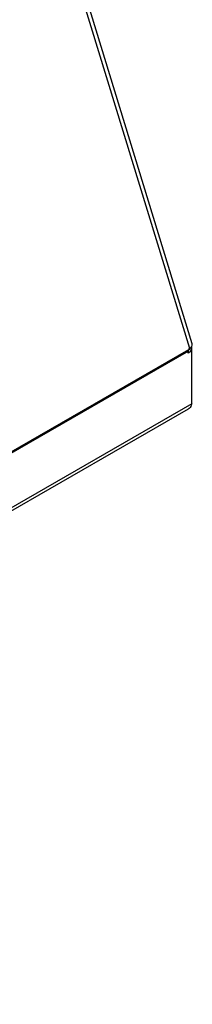
# Model space of a CAD drawing. Units: millimetres. Extents: x 1550 to 11395, y -3459 to 1226.
# Drawn here: x 7365 to 7477, y -1941 to -1299 of the extents above; entities that cross this region are included whole.
import ezdxf

# ---------------------------------------------------------------- set-up
doc = ezdxf.new("R2010")
doc.units = ezdxf.units.MM

# ---------------------------------------------------------------- blocks, each defined once
blk = doc.blocks.new('A$C10492')
at = {"color": 7, "linetype": 'Continuous', "lineweight": 25}
for p, q in [((1019.08, 1620.36), (907.88, 1984.53)), ((1017.47, 1617.2), (906.22, 1981.54)), ((1017.47, 1617.2), (1016.67, 1616.64)), ((1016.67, 1616.64), (1016.7, 1616.43)), ((1016.85, 1616.77), (1018.74, 1615.67)), ((1018.74, 1581.18), (1018.74, 1618.46)), ((1016.7, 1616.43), (-415.11, 790.06)), ((1016.72, 1615.51), (-414.31, 789.6)), ((1018.74, 1615.67), (1016.56, 1614.19)), ((1016.56, 1614.19), (1016.72, 1615.51)), ((1018.74, 1581.18), (-383.55, 771.85)), ((-381.79, 770.84), (1016.69, 1577.96))]:
    blk.add_line(p, q, dxfattribs=at)
for centre, radius, start, end in [((1016.16, 1619.85), 2.96, 296.2401, 9.79373), ((1013.45, 1615.91), 3.29, 353.07376, 9.05126)]:
    blk.add_arc(centre, radius, start, end, dxfattribs=at)
blk.add_open_spline([(1018.74, 1581.18), (1018.57, 1580.58), (1018.22, 1579.38), (1017.42, 1578.33), (1016.79, 1578.07), (1016.66, 1578.02)], degree=3, knots=[0, 0, 0, 0, 0.442153, 0.884348, 1, 1, 1, 1], dxfattribs=at)

msp = doc.modelspace()

# ---------------------------------------------------------------- block references
msp.add_blockref('A$C10492', (6457.78, -3130.76))

doc.saveas('drawing.dxf')
